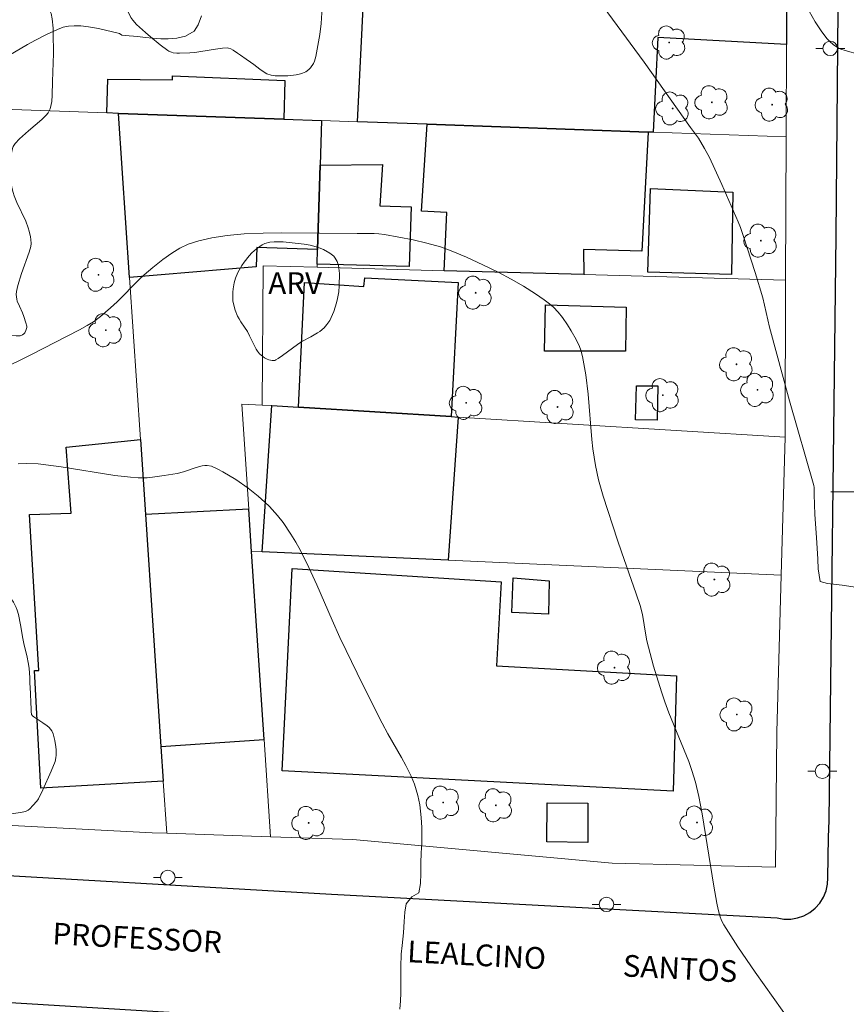
# Model space of a CAD drawing. Units: metres. Extents: x 284073 to 284589, y 1672681 to 1673246.
# Drawn here: x 284440 to 284497, y 1673065 to 1673133 of the extents above; entities that cross this region are included whole.
import ezdxf

# ---------------------------------------------------------------- set-up
doc = ezdxf.new("R2010")
doc.units = ezdxf.units.M
doc.header["$MEASUREMENT"] = 0
for name, color, linetype, lineweight, true_color in [('Arvores_Isoladas', 7, 'Continuous', 18, 0x00ff33), ('Curvas_Intermediarias', 7, 'Continuous', 9, 0x783c14), ('Curvas_Mestras', 7, 'Continuous', 20, 0x783c14), ('Topon_Vegetacao', 7, 'Continuous', 9, 0x00ff33), ('Vegetacao', 7, 'Orla8', 9, 0x00ff33)]:
    doc.layers.add(name, color=color, linetype=linetype, lineweight=lineweight, true_color=true_color)
for name, color, linetype, lineweight in [('Edificacoes', 7, 'Continuous', 30), ('Malha_Coordenadas', 7, 'Continuous', 15), ('Muro_Grade', 8, 'Continuous', 20), ('Pavimentacao_Asfaltica_Mfio', 10, 'Continuous', 30), ('Poste', 7, 'Continuous', 9), ('Topon_de_Vias', 7, 'Continuous', 9)]:
    doc.layers.add(name, color=color, linetype=linetype, lineweight=lineweight)
doc.styles.add('Arial', font='arial.ttf', dxfattribs={"height": 1.5})
doc.styles.get("Standard").update_dxf_attribs({"font": 'arial.ttf'})
doc.linetypes.add('Orla8', pattern='A,6,-0.5,["V",Standard,S=1,R=0,X=-0.5,Y=-1],-0.5,6,-0.5,["V",Standard,S=1,R=0,X=-0.5,Y=-1],-0.5', length=14)

# ---------------------------------------------------------------- blocks, each defined once
blk = doc.blocks.new('Arvore')
at = {"layer": 'Arvores_Isoladas'}
blk.add_lwpolyline([(-0.718, 0.493, 0.872324), (-0.722, -0.551, 0.862983), (0.284, -0.827, 0.900105), (0.89, 0.029, 0.863155), (0.262, 0.861, 0.882486)], format="xyb", close=True, dxfattribs=at)
blk.add_circle((0, 0), 0.0286, dxfattribs=at)
blk = doc.blocks.new('Poste')
at = {"layer": 'Poste'}
for points in [[(-0.5, 0), (-1, 0)], [(0.5, 0), (1, 0)]]:
    blk.add_lwpolyline(points, dxfattribs=at)
blk.add_lwpolyline([(0, 0.5, 1), (0, -0.5, 1)], format="xyb", close=True, dxfattribs=at)

msp = doc.modelspace()

# ---------------------------------------------------------------- linework, layer by layer
at = {"layer": 'Curvas_Intermediarias', "flags": 128}
for points, elevation in [([(284498.608, 1673093.278), (284496.781, 1673093.554), (284495.78, 1673093.678), (284495.262, 1673093.814), (284495.127, 1673094.68), (284495.109, 1673095.351), (284495.012, 1673096.847), (284494.896, 1673098.423), (284494.852, 1673099.812), (284494.852, 1673100.289), (284494.831, 1673100.438), (284493.149, 1673106.273), (284491.774, 1673111.359), (284491.304, 1673113.387), (284490.791, 1673115.125), (284489.963, 1673117.682), (284489.775, 1673118.234), (284489.613, 1673118.64), (284488.476, 1673121.21), (284487.629, 1673123.07), (284487.299, 1673123.701), (284486.885, 1673124.397), (284486.329, 1673125.146), (284483.115, 1673129.646), (284478.752, 1673135.619)], 34), ([(284452.579, 1673132.859), (284452.342, 1673132.222), (284452.061, 1673131.799), (284451.457, 1673131.44), (284450.877, 1673131.313), (284450.27, 1673131.267), (284449.755, 1673131.254), (284449.219, 1673131.301), (284448.692, 1673131.365), (284448.174, 1673131.426), (284447.572, 1673131.47), (284447.067, 1673131.518), (284446.921, 1673131.621), (284445.47, 1673131.983), (284444.78, 1673132.1), (284444.253, 1673132.151), (284443.789, 1673132.169), (284443.394, 1673132.139), (284443.016, 1673132.057), (284442.642, 1673131.908), (284441.88, 1673131.554), (284441.125, 1673131.171), (284440.567, 1673130.864), (284437.07, 1673128.822)], 34), ([(284494.514, 1673133.171), (284494.921, 1673132.447), (284495.339, 1673131.804), (284495.743, 1673131.284), (284495.943, 1673131.07), (284496.158, 1673130.876), (284496.329, 1673130.749), (284496.509, 1673130.643), (284496.698, 1673130.558), (284497.004, 1673130.458), (284497.981, 1673130.175)], 33), ([(284466.265, 1673064.289), (284466.296, 1673064.863), (284466.322, 1673065.407), (284466.321, 1673066.181), (284466.333, 1673066.684), (284466.335, 1673067.203), (284466.355, 1673068.089), (284466.432, 1673068.685), (284466.514, 1673069.559), (284466.556, 1673070.352), (284466.608, 1673070.98), (284466.709, 1673071.57), (284467.08, 1673072.048), (284467.563, 1673072.332), (284467.677, 1673072.961), (284467.703, 1673073.654), (284467.709, 1673074.357), (284467.726, 1673075.072), (284467.771, 1673075.726), (284467.786, 1673076.336), (284467.782, 1673076.819), (284467.74, 1673077.509), (284467.633, 1673078.405), (284467.505, 1673079.043), (284467.398, 1673079.43), (284467.272, 1673079.812), (284467.045, 1673080.379), (284466.686, 1673081.117), (284466.386, 1673081.669), (284465.433, 1673083.303), (284465.032, 1673084.033), (284463.686, 1673086.716), (284462.547, 1673089.037), (284462.125, 1673089.934), (284461.585, 1673091.142), (284460.536, 1673093.583), (284459.984, 1673094.784), (284459.394, 1673095.953), (284459.073, 1673096.517), (284458.737, 1673097.068), (284458.199, 1673097.871), (284457.818, 1673098.362), (284457.256, 1673098.979), (284456.951, 1673099.279), (284456.474, 1673099.708), (284455.803, 1673100.247), (284454.932, 1673100.854), (284454.046, 1673101.38), (284453.692, 1673101.567), (284453.26, 1673101.76), (284452.952, 1673101.818), (284452.792, 1673101.818), (284452.624, 1673101.798), (284452.201, 1673101.685), (284451.329, 1673101.377), (284450.899, 1673101.265), (284450.002, 1673101.118), (284449.19, 1673101.004), (284448.829, 1673100.971), (284448.468, 1673100.96), (284448.198, 1673100.966), (284447.671, 1673101.009), (284446.581, 1673101.133), (284442.879, 1673101.727), (284441.294, 1673101.922), (284440.526, 1673101.958), (284439.908, 1673101.926)], 36)]:
    msp.add_lwpolyline(points, dxfattribs=dict(at, elevation=elevation))
at = {"layer": 'Curvas_Mestras', "elevation": 35, "flags": 128}
msp.add_lwpolyline([(284438.575, 1673108.377), (284440.794, 1673109.46), (284444.156, 1673111.184), (284444.683, 1673111.478), (284445.109, 1673111.741), (284445.595, 1673112.089), (284446.294, 1673112.69), (284446.74, 1673113.118), (284448.27, 1673114.654), (284448.61, 1673114.966), (284449.209, 1673115.479), (284449.892, 1673116.029), (284450.513, 1673116.48), (284451.068, 1673116.817), (284451.647, 1673117.086), (284452.386, 1673117.329), (284453.285, 1673117.536), (284454.338, 1673117.692), (284455.526, 1673117.793), (284456.82, 1673117.852), (284458.118, 1673117.876), (284463.32, 1673117.818), (284464.493, 1673117.824), (284464.817, 1673117.807), (284465.202, 1673117.76), (284467.175, 1673117.38), (284468.124, 1673117.162), (284469.057, 1673116.896), (284469.813, 1673116.625), (284470.861, 1673116.184), (284471.979, 1673115.676), (284473.085, 1673115.134), (284473.956, 1673114.671), (284474.803, 1673114.183), (284475.625, 1673113.665), (284476.222, 1673113.257), (284476.6, 1673112.972), (284476.861, 1673112.739), (284477.185, 1673112.396), (284477.484, 1673112.025), (284477.828, 1673111.529), (284478.082, 1673111.119), (284478.436, 1673110.5), (284478.666, 1673110.034), (284478.763, 1673109.765), (284478.872, 1673109.344), (284479.103, 1673108.071), (284479.251, 1673106.735), (284479.519, 1673103.613), (284479.589, 1673102.955), (284479.764, 1673101.814), (284479.981, 1673100.834), (284480.295, 1673099.701), (284481.281, 1673096.653), (284481.554, 1673095.848), (284482.582, 1673092.965), (284482.84, 1673092.157), (284483.002, 1673091.529), (284483.237, 1673090.103), (284483.319, 1673089.711), (284483.78, 1673087.972), (284484.315, 1673086.188), (284484.544, 1673085.51), (284484.828, 1673084.738), (284486.197, 1673081.386), (284486.415, 1673080.762), (284486.656, 1673079.955), (284486.887, 1673078.969), (284487.118, 1673077.765), (284487.922, 1673072.782), (284488.138, 1673071.602), (284488.229, 1673071.174), (284488.347, 1673070.744), (284488.47, 1673070.419), (284488.622, 1673070.109), (284489.591, 1673068.602), (284490.791, 1673066.852), (284495.747, 1673059.853)], dxfattribs=at)
at = {"layer": 'Edificacoes', "flags": 128}
for points in [[(284463.338, 1673125.54), (284463.816, 1673135.278), (284492.959, 1673134.371), (284492.945, 1673130.87), (284484.072, 1673131.352), (284483.745, 1673124.82), (284483.402, 1673124.832), (284468.141, 1673125.37), (284463.338, 1673125.54)], [(284446.049, 1673126.149), (284446.11, 1673128.468), (284450.563, 1673128.436), (284450.577, 1673128.704), (284458.323, 1673128.377), (284458.257, 1673125.719), (284446.845, 1673126.121), (284446.049, 1673126.149)], [(284460.585, 1673116.718), (284456.399, 1673116.851), (284456.352, 1673115.532), (284447.603, 1673114.796), (284446.845, 1673126.121), (284458.257, 1673125.719), (284460.851, 1673125.628), (284460.759, 1673122.54), (284460.585, 1673116.718)], [(284469.316, 1673115.257), (284469.511, 1673119.28), (284467.765, 1673119.367), (284468.141, 1673125.37), (284483.402, 1673124.832), (284482.961, 1673116.601), (284478.945, 1673116.723), (284478.953, 1673114.995), (284469.316, 1673115.257)], [(284460.759, 1673122.54), (284465.065, 1673122.594), (284464.883, 1673119.745), (284467.035, 1673119.678), (284466.898, 1673115.556), (284460.555, 1673115.715), (284460.585, 1673116.718), (284460.759, 1673122.54)], [(284483.383, 1673115.157), (284483.558, 1673120.928), (284489.252, 1673120.678), (284489.157, 1673115.005), (284483.383, 1673115.157)], [(284459.27, 1673105.833), (284459.688, 1673114.435), (284463.78, 1673114.168), (284463.842, 1673114.757), (284470.29, 1673114.439), (284469.803, 1673105.186), (284459.27, 1673105.833)], [(284476.234, 1673109.711), (284476.316, 1673112.908), (284481.892, 1673112.751), (284481.846, 1673109.696), (284476.234, 1673109.711)], [(284482.517, 1673104.977), (284482.601, 1673107.315), (284484.072, 1673107.315), (284484.019, 1673104.947), (284482.517, 1673104.977)], [(284470.278, 1673105.157), (284469.597, 1673095.273), (284456.753, 1673095.847), (284457.429, 1673105.946), (284459.27, 1673105.833), (284469.803, 1673105.186), (284470.278, 1673105.157)], [(284449.93, 1673080.022), (284441.474, 1673079.549), (284441.055, 1673087.671), (284441.336, 1673087.656), (284440.711, 1673098.423), (284443.581, 1673098.519), (284443.221, 1673103.077), (284448.352, 1673103.603), (284448.699, 1673098.428), (284449.769, 1673082.431), (284449.93, 1673080.022)], [(284448.699, 1673098.428), (284449.769, 1673082.431), (284456.89, 1673082.908), (284456.031, 1673095.879), (284455.837, 1673098.802), (284448.699, 1673098.428)], [(284485.129, 1673079.345), (284458.135, 1673080.731), (284458.825, 1673094.709), (284473.25, 1673093.779), (284472.926, 1673087.993), (284485.365, 1673087.308), (284485.129, 1673079.345)], [(284474.091, 1673094.064), (284476.576, 1673093.866), (284476.516, 1673091.558), (284474.001, 1673091.662), (284474.091, 1673094.064)], [(284479.24, 1673075.796), (284476.404, 1673075.83), (284476.44, 1673078.525), (284479.23, 1673078.512), (284479.24, 1673075.796)]]:
    msp.add_lwpolyline(points, close=True, dxfattribs=at)
at = {"layer": 'Malha_Coordenadas', "flags": 128}
msp.add_lwpolyline([(284504, 1673100), (284496, 1673100)], dxfattribs=at)
at = {"layer": 'Muro_Grade', "flags": 128}
for points in [[(284492.959, 1673134.371), (284492.945, 1673130.87), (284492.919, 1673124.743), (284492.918, 1673124.497), (284492.889, 1673114.617), (284492.857, 1673103.769), (284492.59, 1673094.246), (284492.285, 1673083.406), (284492.193, 1673074.102), (284480.927, 1673074.369), (284463.018, 1673075.996), (284457.335, 1673076.188), (284450.171, 1673076.43), (284449.162, 1673076.464), (284439.059, 1673076.996)], [(284409.323, 1673127.445), (284418.873, 1673127.108), (284426.94, 1673126.823), (284436.246, 1673126.495), (284446.049, 1673126.149), (284446.845, 1673126.121), (284458.257, 1673125.719), (284460.851, 1673125.628), (284463.338, 1673125.54), (284468.141, 1673125.37), (284483.402, 1673124.832), (284483.745, 1673124.82), (284492.918, 1673124.497)], [(284450.171, 1673076.43), (284449.93, 1673080.022), (284449.769, 1673082.431), (284448.699, 1673098.428), (284448.352, 1673103.603), (284447.603, 1673114.796), (284446.845, 1673126.121)], [(284460.851, 1673125.628), (284460.759, 1673122.54), (284460.585, 1673116.718), (284460.555, 1673115.715), (284460.549, 1673115.496)], [(284492.889, 1673114.617), (284478.953, 1673114.995), (284469.316, 1673115.257), (284460.549, 1673115.496), (284456.829, 1673115.597), (284456.757, 1673105.988), (284455.358, 1673106.044), (284455.837, 1673098.802), (284456.031, 1673095.879), (284456.89, 1673082.908), (284457.335, 1673076.188)], [(284456.757, 1673105.988), (284457.429, 1673105.946), (284459.27, 1673105.833), (284469.803, 1673105.186), (284470.278, 1673105.157), (284492.857, 1673103.769)], [(284456.031, 1673095.879), (284456.753, 1673095.847), (284469.597, 1673095.273), (284492.59, 1673094.246)]]:
    msp.add_lwpolyline(points, dxfattribs=at)
at = {"layer": 'Pavimentacao_Asfaltica_Mfio', "flags": 128}
msp.add_lwpolyline([(284458.274, 1673063.575), (284418.935, 1673065.971), (284419.04, 1673074.719), (284433.621, 1673073.845), (284461.537, 1673072.239), (284476.687, 1673071.415), (284492.303, 1673070.596), (284492.768, 1673070.513), (284493.239, 1673070.51), (284493.705, 1673070.587), (284494.15, 1673070.741), (284494.564, 1673070.968), (284494.933, 1673071.261), (284495.247, 1673071.612), (284495.498, 1673072.012), (284495.677, 1673072.448), (284495.78, 1673072.908), (284495.804, 1673073.366), (284495.846, 1673076.157), (284495.885, 1673077.319), (284496.369, 1673117.671), (284496.555, 1673138.562)], dxfattribs=at)
at = {"layer": 'Vegetacao', "flags": 128}
for points in [[(284377.96, 1673114.835), (284378.412, 1673114.979), (284378.717, 1673115.071), (284379.333, 1673115.247), (284379.953, 1673115.417), (284380.783, 1673115.642), (284381.196, 1673115.756), (284381.812, 1673115.934), (284382.116, 1673116.027), (284382.835, 1673116.301), (284383.789, 1673116.706), (284384.269, 1673116.866), (284384.459, 1673116.903), (284384.852, 1673116.91), (284385.254, 1673116.843), (284385.521, 1673116.768), (284386.041, 1673116.578), (284386.264, 1673116.476), (284386.68, 1673116.227), (284387.488, 1673115.69), (284387.929, 1673115.479), (284388.923, 1673115.135), (284389.426, 1673115.016), (284389.933, 1673114.963), (284390.188, 1673114.968), (284391.082, 1673115.04), (284392.868, 1673115.244), (284393.675, 1673115.351), (284395.286, 1673115.568), (284396.896, 1673115.789), (284397.969, 1673115.938), (284400.114, 1673116.244), (284400.974, 1673116.387), (284402.681, 1673116.729), (284403.194, 1673116.854), (284403.444, 1673116.933), (284403.812, 1673117.085), (284404.173, 1673117.286), (284404.352, 1673117.409), (284404.47, 1673117.505), (284404.669, 1673117.719), (284404.823, 1673117.96), (284404.901, 1673118.132), (284405.002, 1673118.492), (284405.048, 1673118.964), (284405.037, 1673119.283), (284405.012, 1673119.495), (284404.922, 1673119.908), (284404.687, 1673120.693), (284404.551, 1673121.078), (284404.299, 1673121.634), (284403.557, 1673122.889), (284402.942, 1673124.016), (284402.651, 1673124.591), (284402.243, 1673125.489), (284402.176, 1673125.674), (284402.092, 1673126.057), (284402.063, 1673126.448), (284402.065, 1673126.709), (284402.104, 1673127.222), (284402.127, 1673127.365), (284402.209, 1673127.648), (284402.402, 1673128.214), (284402.443, 1673128.501), (284402.427, 1673128.744), (284402.206, 1673130.011), (284402.066, 1673130.641), (284401.955, 1673131.033), (284401.865, 1673131.289), (284401.655, 1673131.791), (284401.506, 1673132.07), (284401.39, 1673132.246), (284401.131, 1673132.58), (284400.852, 1673132.9), (284400.48, 1673133.327), (284400.307, 1673133.55), (284400.08, 1673133.906), (284399.987, 1673134.098), (284399.78, 1673134.638), (284399.671, 1673135.005), (284399.505, 1673135.756), (284399.415, 1673136.426), (284399.402, 1673136.761), (284399.428, 1673137.418), (284399.467, 1673137.746), (284399.579, 1673138.234), (284400.073, 1673139.791), (284400.746, 1673141.827), (284401.079, 1673142.848), (284401.271, 1673143.486), (284401.377, 1673143.804), (284401.415, 1673143.882), (284401.533, 1673144.006), (284401.688, 1673144.098), (284402.033, 1673144.221), (284402.373, 1673144.313), (284402.545, 1673144.339), (284402.809, 1673144.338), (284403.611, 1673144.243), (284404.682, 1673144.104), (284405.216, 1673144.031), (284406.56, 1673143.829), (284406.961, 1673143.74), (284407.154, 1673143.674), (284407.436, 1673143.539), (284407.709, 1673143.354), (284407.842, 1673143.239), (284407.922, 1673143.157), (284408.047, 1673142.984), (284408.135, 1673142.799), (284408.232, 1673142.407), (284408.266, 1673142.047), (284408.266, 1673141.864), (284408.244, 1673141.592), (284408.15, 1673141.197), (284408.084, 1673141.028), (284407.923, 1673140.701), (284407.565, 1673140.06), (284407.414, 1673139.724), (284407.309, 1673139.43), (284407.195, 1673139.031), (284407.154, 1673138.831), (284407.119, 1673138.531), (284407.116, 1673138.383), (284407.145, 1673138.195), (284407.259, 1673137.954), (284407.344, 1673137.841), (284407.62, 1673137.565), (284407.809, 1673137.409), (284408.205, 1673137.125), (284408.887, 1673136.691), (284409.087, 1673136.526), (284409.34, 1673136.291), (284409.462, 1673136.166), (284410.193, 1673135.345), (284410.558, 1673134.928), (284410.683, 1673134.686), (284410.752, 1673134.35), (284410.775, 1673133.667), (284410.82, 1673132.408), (284410.834, 1673131.729), (284410.843, 1673131.39), (284410.86, 1673131.287), (284410.924, 1673131.167), (284410.973, 1673131.111), (284411.266, 1673130.852), (284411.427, 1673130.762), (284411.599, 1673130.718), (284411.688, 1673130.718), (284412.435, 1673130.807), (284412.77, 1673130.855), (284413.438, 1673130.957), (284414.773, 1673131.159), (284415.446, 1673131.244), (284415.727, 1673131.248), (284416.106, 1673131.218), (284416.294, 1673131.212), (284416.896, 1673131.239), (284417.185, 1673131.273), (284417.523, 1673131.362), (284417.691, 1673131.423), (284417.827, 1673131.474), (284418.098, 1673131.6), (284418.298, 1673131.74), (284418.507, 1673131.937), (284418.628, 1673132.074), (284418.832, 1673132.359), (284419.069, 1673132.81), (284419.447, 1673133.76), (284419.517, 1673133.951), (284419.623, 1673134.345), (284419.816, 1673135.136), (284419.973, 1673135.514), (284420.066, 1673135.658), (284420.221, 1673135.828), (284420.308, 1673135.908), (284420.513, 1673136.083), (284420.621, 1673136.157), (284420.802, 1673136.237), (284421.016, 1673136.284), (284421.443, 1673136.319), (284421.891, 1673136.318), (284422.179, 1673136.306), (284422.323, 1673136.284), (284422.539, 1673136.202), (284422.661, 1673136.096), (284422.717, 1673136.009), (284422.8, 1673135.816), (284422.981, 1673135.232), (284423.112, 1673134.946), (284423.193, 1673134.813), (284423.35, 1673134.636), (284423.418, 1673134.603), (284423.517, 1673134.608), (284423.568, 1673134.619), (284423.859, 1673134.699), (284424, 1673134.764), (284424.202, 1673134.904), (284424.321, 1673135.014), (284424.536, 1673135.264), (284424.732, 1673135.536), (284424.994, 1673135.897), (284425.137, 1673136.063), (284425.379, 1673136.276), (284425.519, 1673136.361), (284425.637, 1673136.411), (284425.885, 1673136.456), (284426.176, 1673136.455), (284426.311, 1673136.409), (284427.075, 1673135.948), (284427.585, 1673135.636), (284427.851, 1673135.482), (284427.948, 1673135.441), (284428.153, 1673135.413), (284428.367, 1673135.437), (284428.653, 1673135.501), (284428.793, 1673135.527), (284429.617, 1673135.667), (284430.313, 1673135.736), (284430.662, 1673135.751), (284431.105, 1673135.734), (284431.399, 1673135.697), (284431.985, 1673135.585), (284432.159, 1673135.524), (284432.378, 1673135.42), (284432.495, 1673135.383), (284432.786, 1673135.343), (284433.183, 1673135.351), (284433.378, 1673135.379), (284433.58, 1673135.428), (284433.975, 1673135.568), (284434.218, 1673135.711), (284434.528, 1673135.927), (284434.699, 1673135.995), (284434.95, 1673136.034), (284435.12, 1673136.038), (284435.457, 1673136.009), (284435.909, 1673135.937), (284436.893, 1673135.819), (284437.159, 1673135.817), (284437.691, 1673135.88), (284438.408, 1673136.031), (284438.744, 1673136.053), (284439.42, 1673136.049), (284439.877, 1673136.003), (284440.251, 1673135.9), (284440.42, 1673135.811), (284440.556, 1673135.687), (284440.605, 1673135.611), (284440.842, 1673135.121), (284441.179, 1673134.439), (284441.345, 1673134.188), (284441.711, 1673133.719), (284442.106, 1673133.195), (284442.189, 1673133.019), (284442.26, 1673132.635), (284442.326, 1673131.998), (284442.341, 1673131.68), (284442.346, 1673130.243), (284442.294, 1673128.326), (284442.256, 1673127.367), (284442.231, 1673126.948), (284442.203, 1673126.741), (284442.124, 1673126.435), (284441.982, 1673126.159), (284441.855, 1673125.994), (284441.557, 1673125.698), (284440.625, 1673124.923), (284440.004, 1673124.361), (284439.713, 1673124.047), (284439.583, 1673123.843), (284439.525, 1673123.694), (284439.451, 1673123.382), (284439.413, 1673123.115), (284439.379, 1673122.582), (284439.386, 1673121.881), (284439.409, 1673121.531), (284439.482, 1673121.006), (284439.568, 1673120.652), (284439.642, 1673120.424), (284439.821, 1673119.978), (284440.438, 1673118.668), (284440.611, 1673118.214), (284440.681, 1673117.98), (284440.768, 1673117.605), (284440.795, 1673117.417), (284440.804, 1673117.136), (284440.783, 1673116.936), (284440.688, 1673116.539), (284440.144, 1673115.066), (284439.905, 1673114.245), (284439.814, 1673113.832), (284439.791, 1673113.607), (284439.82, 1673113.304), (284439.858, 1673113.156), (284440, 1673112.801), (284440.221, 1673112.343), (284440.318, 1673112.104), (284440.457, 1673111.652), (284440.506, 1673111.425), (284440.509, 1673111.33), (284440.456, 1673111.14), (284440.373, 1673110.98), (284440.319, 1673110.912), (284440.209, 1673110.828), (284440.064, 1673110.772), (284439.967, 1673110.755), (284439.772, 1673110.753), (284439.108, 1673110.804), (284438.776, 1673110.871), (284437.832, 1673111.152), (284437.652, 1673111.21), (284437.3, 1673111.331), (284436.953, 1673111.455), (284436.267, 1673111.693), (284436.099, 1673111.706), (284435.989, 1673111.676), (284435.772, 1673111.563), (284435.472, 1673111.36), (284435.343, 1673111.24), (284435.244, 1673111.098), (284435.211, 1673111.018), (284435.156, 1673110.783), (284435.114, 1673110.306), (284435.059, 1673109.341), (284435.004, 1673109.027), (284434.956, 1673108.876), (284434.855, 1673108.655), (284434.748, 1673108.5), (284434.66, 1673108.412), (284434.445, 1673108.274), (284434.181, 1673108.159), (284434.002, 1673108.095), (284433.636, 1673108.001), (284432.198, 1673107.749), (284431.844, 1673107.681), (284431.138, 1673107.535), (284430.197, 1673107.334), (284429.727, 1673107.238), (284429.02, 1673107.108), (284428.751, 1673107.103), (284428.21, 1673107.22), (284427.655, 1673107.375), (284427.387, 1673107.476), (284426.993, 1673107.675), (284426.814, 1673107.806), (284426.712, 1673107.909), (284426.54, 1673108.15), (284426.423, 1673108.377), (284426.27, 1673108.849), (284426.179, 1673109.338), (284426.144, 1673109.667), (284426.119, 1673110.331), (284426.125, 1673111.001), (284426.13, 1673111.895), (284426.109, 1673112.339), (284426.023, 1673113), (284425.947, 1673113.326), (284425.837, 1673113.598), (284425.758, 1673113.723), (284425.605, 1673113.899), (284425.273, 1673114.167), (284425.097, 1673114.263), (284424.811, 1673114.35), (284424.484, 1673114.383), (284424.048, 1673114.4), (284423.83, 1673114.418), (284422.935, 1673114.553), (284422.49, 1673114.66), (284422.315, 1673114.727), (284422.208, 1673114.788), (284422.024, 1673114.947), (284421.915, 1673115.1), (284421.872, 1673115.188), (284421.777, 1673115.464), (284421.738, 1673115.65), (284421.692, 1673116.028), (284421.635, 1673116.655), (284421.623, 1673116.968), (284421.656, 1673117.435), (284421.781, 1673118.019), (284421.89, 1673118.404), (284422.14, 1673119.166), (284422.247, 1673119.475), (284422.47, 1673120.079), (284422.792, 1673120.866), (284422.965, 1673121.257), (284423.149, 1673121.646), (284423.244, 1673121.842), (284423.44, 1673122.18), (284423.567, 1673122.326), (284423.721, 1673122.441), (284423.811, 1673122.483), (284424.065, 1673122.544), (284424.576, 1673122.562), (284425.347, 1673122.552), (284425.496, 1673122.589), (284425.565, 1673122.628), (284425.659, 1673122.715), (284425.757, 1673122.871), (284425.793, 1673122.979), (284425.826, 1673123.2), (284425.838, 1673123.54), (284425.823, 1673123.711), (284425.764, 1673123.963), (284425.637, 1673124.276), (284425.56, 1673124.423), (284425.426, 1673124.634), (284425.178, 1673124.934), (284424.831, 1673125.257), (284424.588, 1673125.438), (284424.417, 1673125.546), (284424.045, 1673125.737), (284423.549, 1673125.927), (284423.299, 1673125.988), (284422.921, 1673126.017), (284422.637, 1673125.996), (284422.071, 1673125.907), (284421.723, 1673125.819), (284421.263, 1673125.688), (284421.032, 1673125.642), (284420.655, 1673125.614), (284420.464, 1673125.622), (284420.177, 1673125.66), (284419.755, 1673125.783), (284418.719, 1673126.235), (284418.484, 1673126.347), (284418.025, 1673126.576), (284417.11, 1673127.035), (284416.627, 1673127.254), (284416.421, 1673127.335), (284416.001, 1673127.466), (284415.574, 1673127.566), (284415.287, 1673127.622), (284414.708, 1673127.721), (284414.167, 1673127.795), (284413.806, 1673127.826), (284413.084, 1673127.851), (284412.693, 1673127.826), (284412.434, 1673127.783), (284411.918, 1673127.641), (284411.746, 1673127.576), (284411.543, 1673127.463), (284411.457, 1673127.39), (284411.354, 1673127.257), (284411.315, 1673127.176), (284411.193, 1673126.762), (284411.151, 1673126.481), (284411.125, 1673125.909), (284411.117, 1673124.226), (284411.153, 1673123.389), (284411.356, 1673121.144), (284411.669, 1673118.15), (284411.806, 1673116.652), (284411.894, 1673115.239), (284411.896, 1673114.533), (284411.854, 1673114.14), (284411.801, 1673113.877), (284411.675, 1673113.353), (284411.523, 1673112.762), (284411.43, 1673112.473), (284411.251, 1673112.043), (284411.16, 1673111.872), (284410.943, 1673111.56), (284410.684, 1673111.286), (284410.491, 1673111.122), (284410.064, 1673110.834), (284409.898, 1673110.743), (284409.563, 1673110.59), (284409.224, 1673110.474), (284408.998, 1673110.416), (284408.555, 1673110.344), (284408.038, 1673110.324), (284407.35, 1673110.348), (284407.012, 1673110.36), (284406.519, 1673110.352), (284406.283, 1673110.326), (284405.756, 1673110.233), (284405.098, 1673110.078), (284404.764, 1673109.99), (284404.498, 1673109.922), (284403.942, 1673109.755), (284403.694, 1673109.642), (284403.586, 1673109.575), (284403.482, 1673109.458), (284403.404, 1673109.26), (284403.365, 1673109.15), (284403.199, 1673108.652), (284403.183, 1673108.488), (284403.198, 1673108.377), (284403.269, 1673108.157), (284403.337, 1673108.002), (284403.454, 1673107.791), (284403.53, 1673107.693), (284403.672, 1673107.565), (284403.759, 1673107.513), (284403.911, 1673107.448), (284404.217, 1673107.379), (284404.523, 1673107.367), (284404.931, 1673107.381), (284405.134, 1673107.379), (284405.81, 1673107.352), (284406.147, 1673107.34), (284406.654, 1673107.319), (284407.245, 1673107.281), (284407.533, 1673107.239), (284407.959, 1673107.116), (284408.034, 1673107.078), (284408.158, 1673106.971), (284408.254, 1673106.831), (284408.384, 1673106.506), (284408.442, 1673106.29), (284408.485, 1673105.995), (284408.487, 1673105.849), (284408.456, 1673105.637), (284408.423, 1673105.536), (284407.939, 1673104.388), (284407.683, 1673103.882), (284407.346, 1673103.208), (284407.232, 1673102.867), (284407.199, 1673102.714), (284407.154, 1673102.404), (284407.111, 1673101.768), (284407.089, 1673101.449), (284407.072, 1673100.857), (284407.064, 1673100.32), (284407.04, 1673100.059), (284406.956, 1673099.686), (284406.912, 1673099.578), (284406.796, 1673099.372), (284406.507, 1673098.977), (284406.369, 1673098.775), (284405.76, 1673097.786), (284405.463, 1673097.252), (284405.399, 1673097.117), (284405.306, 1673096.842), (284405.251, 1673096.563), (284405.209, 1673096.006), (284405.213, 1673095.797), (284405.252, 1673095.52), (284405.288, 1673095.382), (284405.42, 1673095.073), (284405.69, 1673094.663), (284405.895, 1673094.431), (284406.044, 1673094.289), (284406.37, 1673094.026), (284406.513, 1673093.931), (284406.812, 1673093.769), (284407.418, 1673093.473), (284407.699, 1673093.287), (284408.216, 1673092.854), (284408.462, 1673092.623), (284408.81, 1673092.251), (284409.242, 1673091.729), (284409.444, 1673091.465), (284409.721, 1673091.061), (284409.867, 1673090.825), (284410.146, 1673090.353), (284410.686, 1673089.407), (284410.966, 1673088.934), (284411.92, 1673087.464), (284412.026, 1673087.246), (284412.079, 1673087.091), (284412.151, 1673086.777), (284412.17, 1673086.572), (284412.165, 1673086.464), (284412.132, 1673086.307), (284412.061, 1673086.17), (284412.008, 1673086.114), (284411.631, 1673085.801), (284411.126, 1673085.413), (284410.874, 1673085.216), (284410.424, 1673084.862), (284409.825, 1673084.382), (284409.53, 1673084.123), (284409.458, 1673084.044), (284409.359, 1673083.86), (284409.303, 1673083.652), (284409.241, 1673083.22), (284409.175, 1673082.784), (284409.138, 1673082.493), (284409.091, 1673081.917), (284409.087, 1673081.601), (284409.103, 1673081.182), (284409.115, 1673080.972), (284409.144, 1673080.664), (284409.174, 1673080.509), (284409.254, 1673080.279), (284409.395, 1673080.071), (284409.52, 1673079.963), (284409.613, 1673079.905), (284409.818, 1673079.818), (284410.187, 1673079.732), (284410.433, 1673079.703), (284410.926, 1673079.688), (284411.267, 1673079.701), (284411.95, 1673079.774), (284413.316, 1673079.962), (284413.999, 1673079.989), (284414.323, 1673079.962), (284414.482, 1673079.931), (284414.716, 1673079.859), (284414.945, 1673079.748), (284415.057, 1673079.676), (284415.301, 1673079.47), (284415.436, 1673079.321), (284415.679, 1673078.996), (284416.048, 1673078.427), (284416.202, 1673078.118), (284416.298, 1673077.844), (284416.406, 1673077.288), (284416.424, 1673077.044), (284416.415, 1673076.92), (284416.367, 1673076.736), (284416.287, 1673076.592), (284416.231, 1673076.536), (284416.129, 1673076.49), (284415.277, 1673076.408), (284414.352, 1673076.301), (284414.052, 1673076.214), (284413.861, 1673076.122), (284413.496, 1673075.906), (284413.126, 1673075.666), (284412.395, 1673075.181), (284411.267, 1673074.569), (284410.497, 1673074.052), (284410.008, 1673073.671), (284409.692, 1673073.404), (284409.076, 1673072.845), (284408.921, 1673072.684), (284408.649, 1673072.333), (284408.147, 1673071.589), (284407.858, 1673071.243), (284407.407, 1673070.829), (284407.16, 1673070.651), (284406.75, 1673070.435), (284406.372, 1673070.306), (284406.118, 1673070.247), (284405.605, 1673070.179), (284404.309, 1673070.15), (284404.19, 1673070.14), (284403.956, 1673070.114), (284403.503, 1673070.029), (284403.278, 1673069.966), (284403.101, 1673069.892), (284402.763, 1673069.676), (284402.69, 1673069.617), (284402.57, 1673069.474), (284402.348, 1673069.177), (284402.2, 1673069.064), (284401.902, 1673068.938), (284401.698, 1673068.881), (284401.28, 1673068.805), (284400.734, 1673068.746), (284400.463, 1673068.75), (284400.108, 1673068.809), (284399.636, 1673068.923), (284399.4, 1673068.966), (284398.834, 1673069.022), (284398.549, 1673069.03), (284398.124, 1673069.009), (284397.866, 1673068.958), (284397.537, 1673068.829), (284397.377, 1673068.742), (284397.177, 1673068.612), (284396.815, 1673068.315), (284396.603, 1673068.078), (284396.34, 1673067.748), (284396.192, 1673067.596), (284395.868, 1673067.336), (284395.696, 1673067.222), (284395.419, 1673067.072), (284394.875, 1673066.848), (284394.6, 1673066.768), (284394.235, 1673066.681), (284393.991, 1673066.626), (284393.503, 1673066.521), (284392.039, 1673066.219), (284391.55, 1673066.112), (284391.306, 1673066.056), (284389.403, 1673065.583), (284388.454, 1673065.303), (284388.099, 1673065.15), (284387.875, 1673065.019), (284387.437, 1673064.724), (284387.246, 1673064.576), (284387.167, 1673064.476), (284387.123, 1673064.365), (284387.114, 1673064.288), (284387.127, 1673064.135), (284387.196, 1673063.848), (284387.255, 1673063.709), (284387.434, 1673063.388), (284387.824, 1673062.79), (284388.631, 1673061.661), (284388.882, 1673061.267), (284388.999, 1673061.06), (284389.251, 1673060.58), (284389.365, 1673060.333), (284389.513, 1673059.945), (284389.587, 1673059.659), (284389.669, 1673059.08), (284389.7, 1673058.608), (284389.672, 1673058.372), (284389.642, 1673058.251), (284389.55, 1673058.021), (284389.424, 1673057.806), (284389.324, 1673057.669), (284389.095, 1673057.413), (284388.73, 1673057.073), (284388.48, 1673056.868), (284387.951, 1673056.487), (284387.346, 1673056.1), (284387.034, 1673055.926), (284386.531, 1673055.696), (284386.166, 1673055.584), (284385.921, 1673055.54), (284385.432, 1673055.508), (284385.083, 1673055.522), (284384.908, 1673055.547), (284384.648, 1673055.622), (284383.661, 1673056.086), (284383.315, 1673056.237), (284382.853, 1673056.423), (284382.622, 1673056.502), (284382.556, 1673056.516), (284382.419, 1673056.51), (284382.283, 1673056.464), (284382.194, 1673056.415), (284382.027, 1673056.283), (284381.938, 1673056.181), (284381.799, 1673055.974), (284381.672, 1673055.78), (284381.501, 1673055.52), (284381.396, 1673055.392), (284381.263, 1673055.299), (284381.16, 1673055.268), (284380.952, 1673055.26), (284380.758, 1673055.318), (284380.664, 1673055.381), (284380.453, 1673055.594), (284380.348, 1673055.743), (284380.19, 1673056.077), (284380.055, 1673056.546), (284380.02, 1673056.781), (284380.007, 1673057.072), (284380.035, 1673057.217), (284380.221, 1673057.695), (284380.303, 1673057.919), (284380.404, 1673058.22), (284380.443, 1673058.375), (284380.468, 1673058.576), (284380.459, 1673058.982), (284380.341, 1673061.07), (284380.36, 1673061.445), (284380.39, 1673061.631), (284380.467, 1673061.908), (284380.601, 1673062.22), (284380.71, 1673062.416), (284380.962, 1673062.791), (284381.919, 1673063.915), (284382.058, 1673064.119), (284382.209, 1673064.405), (284382.268, 1673064.552), (284382.292, 1673064.695), (284382.281, 1673064.795), (284382.203, 1673064.988), (284382.055, 1673065.162), (284381.963, 1673065.227), (284381.45, 1673065.48), (284380.958, 1673065.788), (284380.729, 1673065.969), (284380.399, 1673066.295), (284379.81, 1673067), (284379.13, 1673067.838), (284378.817, 1673068.275), (284378.54, 1673068.75), (284378.418, 1673069.008), (284378.328, 1673069.24), (284378.2, 1673069.708), (284378.127, 1673070.18), (284378.081, 1673070.814), (284378.068, 1673071.131), (284378.072, 1673071.787), (284378.102, 1673072.662), (284378.088, 1673073.099), (284377.992, 1673073.864), (284377.907, 1673074.243), (284377.739, 1673074.783), (284377.631, 1673075.042), (284377.151, 1673076.019), (284376.838, 1673076.66), (284376.728, 1673076.988), (284376.604, 1673077.613), (284376.54, 1673078.04), (284376.447, 1673078.913), (284376.343, 1673080.697), (284376.297, 1673081.586), (284376.231, 1673082.458), (284376.186, 1673082.885), (284376.09, 1673083.682), (284375.891, 1673085.276), (284375.288, 1673090.057), (284375.263, 1673090.545), (284375.279, 1673090.623), (284375.344, 1673090.695), (284375.394, 1673090.722), (284375.668, 1673090.823), (284375.809, 1673090.855), (284376.024, 1673090.876), (284376.703, 1673090.852), (284377.297, 1673090.779), (284377.594, 1673090.727), (284377.987, 1673090.635), (284378.179, 1673090.574), (284378.461, 1673090.458), (284378.871, 1673090.216), (284379.049, 1673090.06), (284379.147, 1673089.943), (284379.309, 1673089.685), (284379.61, 1673089.067), (284379.681, 1673088.878), (284379.772, 1673088.621), (284379.84, 1673088.496), (284379.882, 1673088.442), (284379.986, 1673088.36), (284380.108, 1673088.305), (284380.372, 1673088.243), (284380.631, 1673088.213), (284380.761, 1673088.215), (284380.95, 1673088.251), (284381.269, 1673088.365), (284381.895, 1673088.627), (284382.288, 1673088.838), (284382.807, 1673089.126), (284383.081, 1673089.225), (284383.282, 1673089.267), (284383.554, 1673089.302), (284383.69, 1673089.319), (284385.227, 1673089.491), (284385.448, 1673089.548), (284385.548, 1673089.616), (284385.67, 1673089.761), (284385.727, 1673089.867), (284385.81, 1673090.092), (284386.187, 1673091.364), (284386.648, 1673093.134), (284386.86, 1673094.023), (284386.887, 1673094.198), (284386.895, 1673094.548), (284386.884, 1673094.801), (284386.855, 1673094.926), (284386.753, 1673095.112), (284386.614, 1673095.234), (284386.513, 1673095.279), (284386.298, 1673095.313), (284385.73, 1673095.314), (284385.446, 1673095.279), (284385.171, 1673095.207), (284385.04, 1673095.155), (284383.9, 1673094.63), (284382.269, 1673093.891), (284382.114, 1673093.861), (284382.004, 1673093.872), (284381.787, 1673093.941), (284381.572, 1673094.045), (284381.479, 1673094.112), (284381.382, 1673094.242), (284381.29, 1673094.499), (284381.139, 1673095.025), (284381.076, 1673095.276), (284380.992, 1673095.597), (284380.924, 1673095.745), (284380.811, 1673095.851), (284380.704, 1673095.899), (284380.469, 1673095.959), (284380.158, 1673096.009), (284379.537, 1673096.049), (284379.187, 1673096.012), (284378.721, 1673095.93), (284378.488, 1673095.931), (284378.217, 1673095.997), (284378.045, 1673096.074), (284377.731, 1673096.291), (284377.505, 1673096.496), (284377.093, 1673096.93), (284376.674, 1673097.42), (284376.479, 1673097.675), (284374.875, 1673099.989), (284374.548, 1673100.473), (284374.114, 1673101.12), (284373.898, 1673101.443), (284373.261, 1673102.45), (284373.086, 1673102.787), (284373.014, 1673102.964), (284372.927, 1673103.238), (284372.847, 1673103.66), (284372.688, 1673105.34), (284372.51, 1673107.583), (284372.409, 1673108.7), (284372.339, 1673109.376), (284372.187, 1673110.726), (284371.978, 1673112.525), (284371.876, 1673113.425), (284371.736, 1673114.776), (284371.715, 1673115.083), (284371.721, 1673115.701), (284371.776, 1673116.32), (284371.966, 1673117.559), (284372.019, 1673117.779), (284372.064, 1673117.884), (284372.165, 1673118.037), (284372.35, 1673118.215), (284372.487, 1673118.3), (284372.583, 1673118.343), (284372.782, 1673118.396), (284372.992, 1673118.405), (284373.135, 1673118.386), (284373.416, 1673118.299), (284373.702, 1673118.167), (284373.834, 1673118.085), (284374.012, 1673117.921), (284374.172, 1673117.718), (284374.442, 1673117.304), (284374.659, 1673116.878), (284374.78, 1673116.588), (284374.988, 1673115.995), (284375.084, 1673115.562), (284375.172, 1673114.977), (284375.247, 1673114.691), (284375.348, 1673114.455), (284375.415, 1673114.35), (284375.552, 1673114.202), (284375.714, 1673114.086), (284375.799, 1673114.046), (284375.931, 1673114.01), (284376.094, 1673114), (284376.203, 1673114.01), (284376.418, 1673114.069), (284376.765, 1673114.231), (284377.207, 1673114.478), (284377.429, 1673114.601), (284377.776, 1673114.766)], [(284451.785, 1673136.623), (284452.836, 1673136.713), (284454.239, 1673136.824), (284454.94, 1673136.888), (284455.882, 1673137.005), (284456.617, 1673137.056), (284456.91, 1673137.048), (284457.493, 1673136.963), (284457.799, 1673136.893), (284458.402, 1673136.725), (284459.165, 1673136.491), (284459.536, 1673136.351), (284459.895, 1673136.182), (284460.071, 1673136.084), (284460.214, 1673135.962), (284460.285, 1673135.862), (284460.398, 1673135.638), (284460.552, 1673135.259), (284460.615, 1673135.062), (284460.725, 1673134.637), (284460.769, 1673134.418), (284460.821, 1673134.093), (284460.871, 1673133.443), (284460.869, 1673133.066), (284460.823, 1673132.313), (284460.731, 1673131.559), (284460.651, 1673131.056), (284460.466, 1673130.051), (284460.372, 1673129.718), (284460.299, 1673129.558), (284460.104, 1673129.27), (284459.982, 1673129.148), (284459.765, 1673128.994), (284459.548, 1673128.892), (284459.4, 1673128.842), (284459.096, 1673128.774), (284458.537, 1673128.711), (284458.257, 1673128.703), (284457.666, 1673128.712), (284457.374, 1673128.754), (284457.092, 1673128.848), (284456.958, 1673128.921), (284456.608, 1673129.16), (284456.179, 1673129.486), (284455.96, 1673129.647), (284455.662, 1673129.858), (284455.263, 1673130.138), (284455.062, 1673130.278), (284454.758, 1673130.487), (284454.599, 1673130.572), (284454.431, 1673130.623), (284454.344, 1673130.632), (284454.023, 1673130.619), (284453.382, 1673130.526), (284452.11, 1673130.328), (284451.758, 1673130.293), (284451.052, 1673130.274), (284450.861, 1673130.278), (284450.616, 1673130.306), (284450.499, 1673130.335), (284450.328, 1673130.406), (284450.245, 1673130.455), (284449.713, 1673130.845), (284449.042, 1673131.41), (284448.711, 1673131.703), (284448.096, 1673132.248), (284447.824, 1673132.546), (284447.695, 1673132.741), (284447.491, 1673133.171), (284447.197, 1673133.831), (284447.058, 1673134.165), (284446.865, 1673134.681), (284446.816, 1673134.848), (284446.757, 1673135.187), (284446.755, 1673135.591), (284446.767, 1673135.681), (284446.802, 1673135.793), (284446.832, 1673135.847), (284446.988, 1673136.013), (284447.09, 1673136.07), (284447.209, 1673136.112), (284447.451, 1673136.153), (284448.107, 1673136.18), (284448.523, 1673136.226), (284448.797, 1673136.259), (284449.337, 1673136.327), (284450.411, 1673136.467), (284450.953, 1673136.533), (284451.319, 1673136.575), (284451.504, 1673136.595)], [(284455.736, 1673111.068), (284455.55, 1673111.354), (284455.291, 1673111.732), (284455.171, 1673111.929), (284455.065, 1673112.128), (284454.894, 1673112.546), (284454.799, 1673112.874), (284454.745, 1673113.179), (284454.729, 1673113.586), (284454.739, 1673113.789), (284454.757, 1673114.001), (284454.827, 1673114.424), (284454.918, 1673114.74), (284455.082, 1673115.134), (284455.356, 1673115.613), (284455.515, 1673115.848), (284455.852, 1673116.285), (284456.04, 1673116.487), (284456.359, 1673116.775), (284456.749, 1673117.041), (284456.954, 1673117.139), (284457.278, 1673117.228), (284457.587, 1673117.258), (284457.999, 1673117.255), (284458.207, 1673117.242), (284458.825, 1673117.188), (284459.651, 1673117.084), (284460.063, 1673117.013), (284460.486, 1673116.909), (284460.69, 1673116.84), (284460.99, 1673116.714), (284461.432, 1673116.469), (284461.698, 1673116.253), (284461.804, 1673116.123), (284461.928, 1673115.897), (284462.016, 1673115.627), (284462.053, 1673115.445), (284462.087, 1673115.078), (284462.084, 1673114.22), (284462.041, 1673113.792), (284461.959, 1673113.337), (284461.886, 1673113.039), (284461.702, 1673112.446), (284461.529, 1673112.024), (284461.422, 1673111.824), (284461.228, 1673111.538), (284461.034, 1673111.32), (284460.743, 1673111.073), (284460.584, 1673110.964), (284460.121, 1673110.698), (284459.496, 1673110.362), (284459.198, 1673110.171), (284458.151, 1673109.409), (284457.859, 1673109.204), (284457.712, 1673109.104), (284457.622, 1673109.064), (284457.442, 1673109.06), (284457.211, 1673109.105), (284457.095, 1673109.146), (284456.922, 1673109.241), (284456.798, 1673109.329), (284456.574, 1673109.527), (284456.433, 1673109.705), (284456.339, 1673109.855), (284456.179, 1673110.158), (284455.896, 1673110.769)], [(284434.796, 1673088.403), (284434.884, 1673088.566), (284435.136, 1673088.852), (284435.524, 1673089.206), (284435.691, 1673089.397), (284435.811, 1673089.61), (284435.846, 1673089.728), (284435.951, 1673090.341), (284435.991, 1673090.652), (284436.072, 1673091.399), (284436.145, 1673091.785), (284436.202, 1673091.976), (284436.305, 1673092.205), (284436.394, 1673092.345), (284436.607, 1673092.611), (284436.869, 1673092.878), (284437.011, 1673092.993), (284437.249, 1673093.148), (284437.508, 1673093.267), (284437.684, 1673093.323), (284438.04, 1673093.401), (284438.33, 1673093.439), (284438.476, 1673093.434), (284438.688, 1673093.369), (284438.831, 1673093.277), (284439.063, 1673093.05), (284439.254, 1673092.836), (284439.484, 1673092.54), (284439.586, 1673092.377), (284439.774, 1673092.01), (284439.851, 1673091.822), (284439.939, 1673091.533), (284440.076, 1673090.825), (284440.23, 1673089.879), (284440.327, 1673089.413), (284440.51, 1673088.704), (284440.634, 1673088.109), (284440.675, 1673087.808), (284440.716, 1673087.172), (284440.731, 1673086.811), (284440.761, 1673086.108), (284440.792, 1673085.402), (284440.807, 1673085.077), (284440.823, 1673084.795), (284440.83, 1673084.676), (284440.843, 1673084.623), (284440.913, 1673084.527), (284441, 1673084.457), (284441.204, 1673084.32), (284441.623, 1673084.047), (284441.912, 1673083.846), (284442.051, 1673083.728), (284442.243, 1673083.502), (284442.345, 1673083.29), (284442.442, 1673082.839), (284442.518, 1673082.409), (284442.54, 1673082.194), (284442.545, 1673081.83), (284442.526, 1673081.648), (284442.463, 1673081.377), (284442.197, 1673080.707), (284441.632, 1673079.441), (284441.32, 1673078.819), (284441.211, 1673078.652), (284440.941, 1673078.352), (284440.728, 1673078.127), (284440.614, 1673078.03), (284440.428, 1673077.94), (284440.312, 1673077.915), (284440.079, 1673077.87), (284439.596, 1673077.789), (284439.347, 1673077.75), (284437.115, 1673077.403), (284435.94, 1673077.219), (284435.533, 1673077.181), (284435.328, 1673077.18), (284435.022, 1673077.207), (284434.927, 1673077.236), (284434.828, 1673077.313), (284434.794, 1673077.364), (284434.74, 1673077.49), (284434.668, 1673077.764), (284434.629, 1673077.961), (284434.551, 1673078.356), (284434.412, 1673079.147), (284434.359, 1673079.544), (284434.282, 1673080.504), (284434.268, 1673080.984), (284434.279, 1673081.704), (284434.307, 1673082.105), (284434.405, 1673082.908), (284434.472, 1673083.212), (284434.574, 1673083.613), (284434.6, 1673083.816), (284434.604, 1673084.138), (284434.576, 1673084.575), (284434.555, 1673084.79), (284434.419, 1673085.924), (284434.399, 1673086.213), (284434.395, 1673086.604), (284434.399, 1673086.798), (284434.409, 1673086.985), (284434.462, 1673087.352), (284434.549, 1673087.709), (284434.706, 1673088.174)]]:
    msp.add_lwpolyline(points, close=True, dxfattribs=at)

# ---------------------------------------------------------------- block references
at = {"layer": 'Arvores_Isoladas'}
for p in [(284484.854, 1673131.009), (284487.795, 1673126.883), (284491.955, 1673126.718), (284485.093, 1673126.456), (284491.173, 1673117.332), (284445.462, 1673114.977), (284471.494, 1673113.74), (284445.968, 1673111.151), (284489.499, 1673108.802), (284490.951, 1673107.033), (284484.408, 1673106.669), (284470.844, 1673106.138), (284477.15, 1673105.852), (284487.972, 1673093.942), (284481.073, 1673087.864), (284489.524, 1673084.631), (284469.251, 1673078.55), (284472.891, 1673078.358), (284459.971, 1673077.145), (284486.772, 1673077.175)]:
    msp.add_blockref('Arvore', p, dxfattribs=at)
at = {"layer": 'Poste'}
for p in [(284495.965, 1673130.603), (284495.426, 1673080.708), (284450.248, 1673073.383), (284480.524, 1673071.522)]:
    msp.add_blockref('Poste', p, dxfattribs=at)

# ---------------------------------------------------------------- texts
at = {"layer": 'Topon_de_Vias', "style": 'Arial', "oblique": 359.99982}
for s, p in [('PROFESSOR', (284442.255, 1673068.772)), ('LEALCINO', (284466.743, 1673067.541)), ('SANTOS', (284481.62, 1673066.558))]:
    msp.add_text(s, height=1.5, rotation=356.99971, dxfattribs=at).set_placement(p)
at = {"layer": 'Topon_Vegetacao', "style": 'Arial'}
msp.add_text('ARV', height=1.5, dxfattribs=at).set_placement((284457.178, 1673113.654))

doc.saveas('drawing.dxf')
